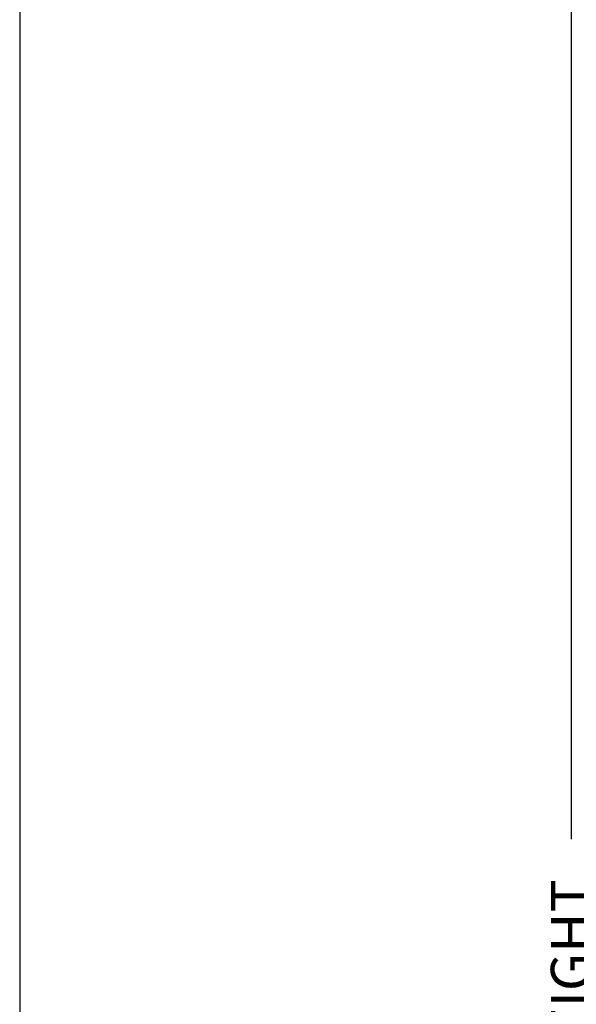
# Model space of a CAD drawing. Extents: x 0 to 136, y 0 to 44.
# Drawn here: x 0 to 3, y 29 to 34 of the extents above; entities that cross this region are included whole.
import ezdxf

# ---------------------------------------------------------------- set-up
doc = ezdxf.new("R2010")
doc.units = 0
doc.header["$LTSCALE"] = 2
doc.header["$MEASUREMENT"] = 0
doc.header["$PDMODE"] = 3
doc.layers.get('0').update_dxf_attribs({"linetype": 'CONTINUOUS'})
doc.layers.get('DEFPOINTS').update_dxf_attribs({"color": 3, "linetype": 'CONTINUOUS'})
doc.layers.add('Dim', color=7, linetype='CONTINUOUS')
doc.styles.get("Standard").update_dxf_attribs({"font": 'arial.ttf'})
doc.dimstyles.get("Standard").update_dxf_attribs({"dimtxt": 0.24, "dimasz": 0.3, "dimexe": 0.0625, "dimexo": 0.18, "dimgap": 0.09, "dimtad": 0, "dimdec": 4, "dimzin": 0, "dimdsep": 46, "dimlunit": 4, "dimtxsty": 'Standard', "dimcen": 0, "dimadec": 5, "dimazin": 0, "dimtfac": 1, "dimtdec": 4, "dimtofl": 0, "dimtmove": 0, "dimatfit": 3, "dimfxl": 1, "dimtolj": 1, "dimtzin": 0, "dimarcsym": 0})

# ---------------------------------------------------------------- blocks, each defined once
blk = doc.blocks.new('*D681')
at = {"layer": 'DEFPOINTS', "color": 0, "transparency": 16777216}
for p in [(3.2579, 36.0088), (6.5277, 36.0088), (6.025, 18.7807)]:
    blk.add_point(p, dxfattribs=at)
at = {"layer": 'Dim', "color": 0, "lineweight": -2, "transparency": 16777216}
for p, q in [((6.3477, 36.0088), (3.1954, 36.0088)), ((3.2579, 35.7088), (3.2579, 29.5918)), ((3.2579, 19.0807), (3.2579, 25.1977)), ((5.845, 18.7807), (3.1954, 18.7807))]:
    blk.add_line(p, q, dxfattribs=at)
at = {"layer": 'Dim', "color": 0, "transparency": 16777216}
for points in [[(3.2079, 35.7088), (3.3079, 35.7088), (3.2579, 36.0088)], [(3.2079, 19.0807), (3.3079, 19.0807), (3.2579, 18.7807)]]:
    blk.add_solid(points, dxfattribs=at)
at = {"layer": 'Dim', "color": 0, "transparency": 16777216, "insert": (3.2579, 27.3947), "char_height": 0.24, "attachment_point": 5, "rotation": 90}
blk.add_mtext('\\A1;ROUGH OPENING HEIGHT', dxfattribs=at)

msp = doc.modelspace()

# ---------------------------------------------------------------- linework, layer by layer
msp.add_lwpolyline([(0.00001, 44.00001), (0.00001, 0), (34.00001, 0), (34.00001, 44.00001)], close=True)

# ---------------------------------------------------------------- dimensions: what is measured, and where the dimension line sits
at = {"layer": 'Dim'}
dim = msp.add_linear_dim(base=(3.25792, 36.00879), p1=(6.02496, 18.78068), p2=(6.52773, 36.00879), angle=90, text='ROUGH OPENING HEIGHT', dimstyle='Standard', override={"dimpost": '\\X'}, dxfattribs=at)
dim.commit()
dim.dimension.update_dxf_attribs({"geometry": '*D681', "text_midpoint": (3.25792, 27.39474)})

doc.saveas('drawing.dxf')
